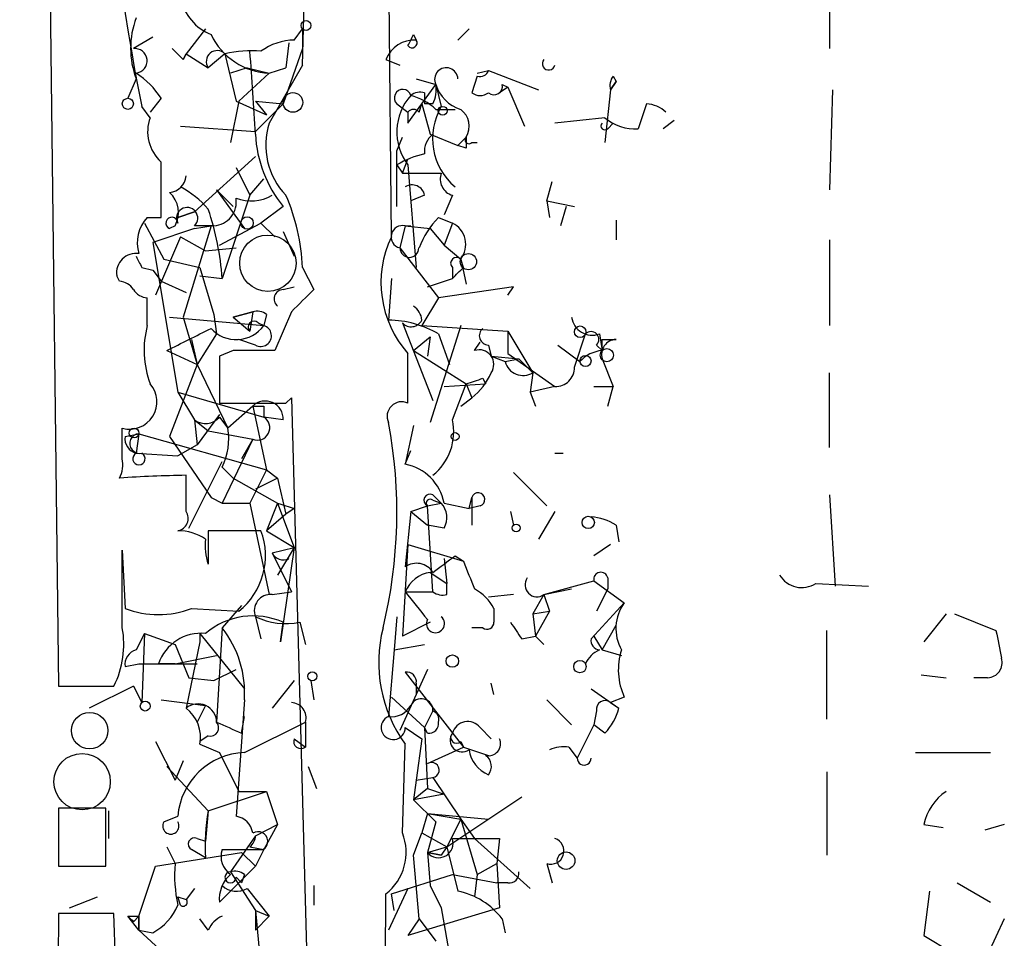
# Model space of a CAD drawing. Extents: x 0 to 744, y 6616 to 7546.
# Drawn here: x 0 to 30, y 7442 to 7470 of the extents above; entities that cross this region are included whole.
import ezdxf

# ---------------------------------------------------------------- set-up
doc = ezdxf.new("R2010")
doc.units = 0
doc.header["$MEASUREMENT"] = 0
doc.layers.add('MAIN', color=5, linetype='CONTINUOUS')

msp = doc.modelspace()

# ---------------------------------------------------------------- linework, layer by layer
at = {"layer": 'MAIN'}
for p, q in [((0, 7545.8486), (1.1853, 7449.3286)), ((11.3453, 7463.0446), (10.668, 7533.5719)), ((24.7227, 7471.0879), (24.7227, 7468.8019)), ((5.6727, 7469.3946), (5.08, 7468.6326)), ((8.382, 7469.0559), (8.636, 7469.3946)), ((8.636, 7469.3946), (8.636, 7468.8019)), ((13.3773, 7469.0559), (13.716, 7469.3946)), ((4.064, 7469.1406), (3.4713, 7468.8019)), ((12.0227, 7469.2253), (12.1073, 7469.0559)), ((4.6567, 7468.8019), (4.9953, 7468.4633)), ((8.636, 7468.8019), (8.0433, 7467.1086)), ((8.2127, 7468.9713), (8.128, 7468.2093)), ((5.08, 7468.6326), (4.9953, 7468.4633)), ((4.9953, 7468.4633), (5.08, 7468.6326)), ((5.08, 7468.6326), (5.7573, 7468.2093)), ((6.2653, 7468.6326), (5.7573, 7468.2093)), ((6.2653, 7468.6326), (6.604, 7467.1933)), ((6.9427, 7468.2093), (6.4347, 7468.0399)), ((6.9427, 7468.2093), (7.62, 7468.0399)), ((8.636, 7468.2939), (7.62, 7466.5159)), ((7.62, 7468.0399), (8.128, 7468.2093)), ((11.176, 7468.4633), (11.5993, 7468.2939)), ((7.62, 7468.0399), (6.6887, 7467.1933)), ((13.97, 7467.9553), (13.8007, 7467.4473)), ((13.97, 7468.0399), (14.3087, 7468.1246)), ((14.3087, 7468.1246), (15.8327, 7467.5319)), ((18.1187, 7467.9553), (18.2033, 7467.7859)), ((3.556, 7467.8706), (3.302, 7467.2779)), ((11.8533, 7466.5159), (12.7, 7467.7013)), ((12.1073, 7467.8706), (12.7, 7467.7013)), ((12.7, 7467.7013), (12.8693, 7467.0239)), ((14.9013, 7467.6166), (14.6473, 7467.4473)), ((14.732, 7467.7013), (14.9013, 7467.6166)), ((14.9013, 7467.6166), (15.4093, 7466.4313)), ((18.034, 7467.5319), (18.2033, 7467.7859)), ((18.2033, 7467.7859), (18.034, 7467.5319)), ((12.3613, 7467.4473), (12.3613, 7467.1086)), ((18.034, 7467.5319), (17.8647, 7465.9233)), ((24.8073, 7467.5319), (24.7227, 7464.4839)), ((3.9793, 7466.6853), (3.7253, 7467.0239)), ((4.318, 7467.2779), (3.9793, 7466.8546)), ((6.6887, 7467.1933), (6.4347, 7465.9233)), ((6.604, 7467.1933), (7.5353, 7466.7699)), ((7.1967, 7467.1933), (8.0433, 7467.1086)), ((7.1967, 7467.1933), (7.5353, 7466.7699)), ((8.0433, 7467.1086), (7.1967, 7466.2619)), ((11.5147, 7467.1086), (11.8533, 7466.8546)), ((12.192, 7466.8546), (12.2767, 7467.1086)), ((12.2767, 7467.1086), (12.5307, 7466.1773)), ((12.6153, 7467.1086), (12.3613, 7467.1086)), ((19.1347, 7467.1086), (18.8807, 7466.3466)), ((11.8533, 7466.8546), (11.8533, 7466.5159)), ((12.7, 7466.9393), (13.2927, 7466.9393)), ((4.9107, 7466.4313), (7.1967, 7466.2619)), ((17.8647, 7466.6853), (16.3407, 7466.5159)), ((17.9493, 7466.3466), (18.1187, 7466.5159)), ((19.9813, 7466.6006), (19.6427, 7466.3466)), ((11.5147, 7465.6693), (11.684, 7466.0926)), ((12.5307, 7466.1773), (13.3773, 7465.8386)), ((13.3773, 7465.8386), (13.6313, 7466.0926)), ((13.6313, 7465.7539), (13.3773, 7465.8386)), ((13.8007, 7465.9233), (13.97, 7465.9233)), ((5.334, 7463.8066), (7.1967, 7465.4999)), ((11.5147, 7463.9759), (11.5147, 7465.6693)), ((11.5147, 7465.2459), (11.684, 7464.9919)), ((11.684, 7464.9919), (11.8533, 7465.4153)), ((11.8533, 7465.2459), (12.1073, 7462.1133)), ((6.604, 7465.1613), (7.0273, 7464.3146)), ((11.684, 7464.9919), (12.8693, 7464.9919)), ((7.0273, 7464.3146), (7.4507, 7464.8226)), ((16.0867, 7464.1453), (16.256, 7464.7379)), ((6.0113, 7464.4839), (6.5193, 7463.9759)), ((6.0113, 7464.4839), (6.858, 7463.2986)), ((7.0273, 7464.3146), (6.1807, 7461.7746)), ((12.3613, 7464.3146), (11.938, 7464.1453)), ((13.208, 7464.3146), (12.954, 7463.7219)), ((16.0867, 7464.1453), (16.1713, 7463.6373)), ((16.0867, 7464.1453), (16.9333, 7463.9759)), ((4.826, 7463.6373), (5.334, 7463.8066)), ((5.334, 7463.8066), (4.826, 7463.6373)), ((8.0433, 7463.9759), (7.366, 7463.4679)), ((16.6793, 7463.9759), (16.51, 7463.3833)), ((3.81, 7463.4679), (4.4027, 7462.3673)), ((3.8947, 7463.6373), (4.318, 7463.6373)), ((4.7413, 7463.3833), (4.572, 7463.2986)), ((5.842, 7463.3833), (4.9953, 7460.5893)), ((5.9267, 7463.3833), (5.334, 7463.3833)), ((5.334, 7463.2986), (5.842, 7463.3833)), ((6.096, 7462.7906), (7.366, 7463.4679)), ((7.366, 7463.4679), (7.7893, 7463.0446)), ((11.7687, 7463.3833), (11.5993, 7462.7059)), ((11.7687, 7463.3833), (11.938, 7463.3833)), ((11.7687, 7463.3833), (12.5307, 7463.2986)), ((12.7847, 7463.6373), (13.208, 7463.4679)), ((13.208, 7463.4679), (12.954, 7462.7906)), ((18.2033, 7463.5526), (18.2033, 7462.9599)), ((5.334, 7463.2986), (4.064, 7462.8753)), ((8.0433, 7463.2139), (8.382, 7462.4519)), ((12.5307, 7463.2986), (12.954, 7462.7906)), ((4.064, 7462.8753), (4.826, 7458.3033)), ((4.9107, 7463.0446), (4.1487, 7461.2666)), ((4.9107, 7463.0446), (5.6727, 7462.6213)), ((12.954, 7462.7906), (13.462, 7462.3673)), ((24.7227, 7462.9599), (24.7227, 7460.3353)), ((5.6727, 7462.6213), (6.604, 7462.7059)), ((11.5993, 7462.7059), (12.7847, 7461.1819)), ((4.4027, 7462.3673), (5.5033, 7462.1133)), ((13.462, 7462.3673), (13.6313, 7461.6053)), ((13.5467, 7462.1133), (13.462, 7462.3673)), ((3.7253, 7462.1133), (4.064, 7462.0286)), ((4.064, 7462.0286), (4.318, 7461.6899)), ((5.5033, 7462.1133), (5.9267, 7460.6739)), ((8.636, 7462.1133), (8.9747, 7461.4359)), ((13.208, 7462.1133), (13.208, 7461.7746)), ((3.048, 7461.6899), (2.9633, 7461.8593)), ((4.318, 7461.6899), (5.08, 7461.3513)), ((5.5033, 7461.8593), (6.1807, 7461.7746)), ((11.3453, 7461.7746), (11.2607, 7460.5046)), ((12.446, 7461.5206), (13.208, 7461.7746)), ((8.0433, 7461.4359), (8.382, 7461.5206)), ((15.0707, 7461.5206), (12.7847, 7461.1819)), ((14.9013, 7461.2666), (15.0707, 7461.5206)), ((3.8947, 7460.3353), (3.8947, 7461.1819)), ((12.7847, 7461.1819), (12.2767, 7460.3353)), ((7.112, 7460.7586), (6.5193, 7460.5893)), ((6.5193, 7460.5893), (7.112, 7460.7586)), ((7.112, 7460.7586), (7.0273, 7460.1659)), ((8.2973, 7460.7586), (7.7893, 7459.5733)), ((4.572, 7460.5893), (7.4507, 7460.3353)), ((4.9953, 7460.5893), (5.4187, 7459.1499)), ((5.9267, 7460.6739), (6.0113, 7460.0813)), ((6.5193, 7460.5893), (7.0273, 7460.1659)), ((7.2813, 7460.4199), (7.4507, 7460.3353)), ((7.5353, 7460.6739), (7.4507, 7460.3353)), ((11.684, 7460.4199), (12.6153, 7458.0493)), ((6.0113, 7460.0813), (5.4187, 7459.1499)), ((12.2767, 7460.3353), (14.9013, 7460.1659)), ((13.462, 7460.3353), (12.5307, 7457.3719)), ((12.7847, 7460.0813), (13.1233, 7459.1499)), ((14.9013, 7460.1659), (15.6633, 7458.8959)), ((14.9013, 7460.1659), (14.9013, 7459.4886)), ((16.9333, 7459.0653), (17.272, 7460.0813)), ((17.6953, 7460.0813), (17.78, 7459.5733)), ((5.2493, 7459.9119), (5.4187, 7459.1499)), ((7.1967, 7459.7426), (6.6887, 7459.9119)), ((12.0227, 7459.5733), (12.5307, 7459.9966)), ((12.5307, 7459.9966), (12.446, 7459.4039)), ((13.8853, 7459.5733), (14.0547, 7459.8273)), ((17.78, 7459.9119), (18.2033, 7459.9119)), ((4.4873, 7459.5733), (5.4187, 7459.1499)), ((6.5193, 7459.5733), (6.096, 7459.4039)), ((11.8533, 7457.9646), (11.8533, 7459.4886)), ((12.0227, 7459.5733), (13.6313, 7458.5573)), ((14.3087, 7459.7426), (14.3933, 7459.4039)), ((14.9013, 7459.4886), (16.3407, 7458.4726)), ((16.4253, 7459.7426), (17.1027, 7459.2346)), ((17.6107, 7459.7426), (17.78, 7459.5733)), ((6.096, 7459.4039), (6.096, 7457.9646)), ((14.3933, 7459.4039), (15.24, 7459.3193)), ((14.3933, 7459.4039), (14.8167, 7459.2346)), ((14.8167, 7459.2346), (15.24, 7459.3193)), ((15.24, 7459.3193), (15.6633, 7458.8959)), ((17.78, 7459.3193), (18.1187, 7458.4726)), ((5.4187, 7459.1499), (4.572, 7456.9486)), ((5.4187, 7459.1499), (6.35, 7457.2026)), ((15.6633, 7458.8959), (15.5787, 7458.3033)), ((24.7227, 7456.6099), (24.7227, 7458.8959)), ((14.1393, 7458.7266), (14.224, 7458.5573)), ((4.826, 7458.3033), (7.4507, 7457.5413)), ((4.826, 7458.3033), (5.334, 7457.4566)), ((12.954, 7458.4726), (14.224, 7458.5573)), ((13.208, 7457.4566), (13.6313, 7458.5573)), ((13.6313, 7458.5573), (13.8007, 7458.1339)), ((16.3407, 7458.4726), (15.5787, 7458.3033)), ((15.5787, 7458.3033), (15.748, 7457.8799)), ((17.526, 7458.4726), (18.1187, 7458.4726)), ((17.9493, 7457.8799), (18.1187, 7458.4726)), ((8.128, 7457.9646), (8.2973, 7458.1339)), ((8.2973, 7458.1339), (8.9747, 7433.1573)), ((13.462, 7457.8799), (13.8007, 7458.1339)), ((7.112, 7457.8799), (6.35, 7457.2026)), ((7.112, 7457.8799), (7.5353, 7455.9326)), ((7.4507, 7457.8799), (7.4507, 7457.5413)), ((5.334, 7457.4566), (5.7573, 7457.1179)), ((5.334, 7457.4566), (5.4187, 7456.6946)), ((6.096, 7457.6259), (5.4187, 7456.6946)), ((6.096, 7457.5413), (6.35, 7457.2026)), ((8.0433, 7457.4566), (7.4507, 7457.5413)), ((3.1327, 7456.2713), (3.1327, 7457.2026)), ((5.7573, 7457.1179), (7.112, 7456.8639)), ((12.0227, 7457.2873), (11.7687, 7456.1019)), ((3.2173, 7456.9486), (3.6407, 7457.0333)), ((3.6407, 7457.0333), (3.556, 7456.4406)), ((3.6407, 7457.0333), (7.5353, 7455.9326)), ((4.572, 7456.9486), (5.842, 7455.0859)), ((7.112, 7456.8639), (6.1807, 7454.9166)), ((7.112, 7456.8639), (6.7733, 7456.2713)), ((5.4187, 7456.6946), (4.826, 7456.3559)), ((11.7687, 7456.1019), (11.938, 7456.5253)), ((3.556, 7456.4406), (4.826, 7456.3559)), ((5.1647, 7454.1546), (6.1807, 7456.1866)), ((16.3407, 7456.4406), (16.5947, 7456.4406)), ((6.1807, 7456.0173), (6.5193, 7455.6786)), ((7.5353, 7455.9326), (7.0273, 7454.9166)), ((7.5353, 7455.9326), (7.874, 7455.6786)), ((5.08, 7454.6626), (5.08, 7455.7633)), ((6.5193, 7455.6786), (7.874, 7454.9166)), ((7.874, 7455.6786), (7.1967, 7455.3399)), ((7.874, 7455.6786), (8.128, 7454.5779)), ((15.0707, 7455.8479), (16.0867, 7454.8319)), ((5.842, 7455.0859), (6.1807, 7454.9166)), ((12.6153, 7455.1706), (12.8693, 7454.9166)), ((12.6153, 7455.0013), (12.8693, 7454.9166)), ((13.716, 7454.7473), (13.8007, 7455.0859)), ((13.8007, 7455.0859), (13.8007, 7454.2393)), ((24.7227, 7455.1706), (24.892, 7452.3766)), ((6.1807, 7454.9166), (7.0273, 7454.9166)), ((7.0273, 7454.9166), (7.62, 7452.1226)), ((7.874, 7454.9166), (7.5353, 7454.0699)), ((7.874, 7454.9166), (8.382, 7453.5619)), ((8.382, 7454.7473), (8.128, 7454.5779)), ((11.938, 7454.6626), (12.446, 7454.8319)), ((12.446, 7454.8319), (12.8693, 7454.9166)), ((12.6153, 7452.2073), (12.446, 7454.8319)), ((12.954, 7454.9166), (13.716, 7454.7473)), ((14.0547, 7454.8319), (13.716, 7454.7473)), ((8.128, 7454.5779), (7.5353, 7454.0699)), ((11.938, 7454.6626), (11.7687, 7452.9693)), ((11.938, 7454.6626), (12.446, 7454.2393)), ((14.986, 7454.6626), (15.0707, 7454.2393)), ((16.3407, 7454.6626), (15.8327, 7453.8159)), ((7.366, 7454.0699), (5.7573, 7454.0699)), ((5.7573, 7454.0699), (5.7573, 7453.0539)), ((7.5353, 7454.0699), (8.382, 7453.5619)), ((12.954, 7454.1546), (12.446, 7454.2393)), ((18.2033, 7454.2393), (18.288, 7453.7313)), ((3.1327, 7451.1066), (3.1327, 7453.4773)), ((3.1327, 7453.4773), (3.2173, 7451.6993)), ((7.7047, 7453.3926), (8.382, 7453.5619)), ((8.382, 7453.5619), (7.874, 7452.7153)), ((8.382, 7453.5619), (7.9587, 7450.6833)), ((11.8533, 7453.6466), (11.684, 7450.8526)), ((11.8533, 7453.6466), (11.7687, 7452.9693)), ((11.8533, 7453.6466), (13.5467, 7453.1386)), ((18.034, 7453.6466), (17.526, 7453.3079)), ((7.7047, 7453.3926), (8.2973, 7452.2073)), ((8.2127, 7453.2233), (8.128, 7453.1386)), ((12.954, 7453.2233), (13.0387, 7452.4613)), ((13.2927, 7453.3079), (13.5467, 7453.1386)), ((12.5307, 7452.7999), (13.0387, 7452.4613)), ((17.9493, 7452.6306), (17.9493, 7452.2919)), ((13.0387, 7452.1226), (13.0387, 7452.4613)), ((16.002, 7452.1226), (17.526, 7452.5459)), ((16.002, 7452.1226), (16.8487, 7452.2919)), ((17.526, 7452.5459), (18.4573, 7451.8686)), ((17.9493, 7452.2919), (17.6107, 7451.6146)), ((24.2993, 7452.4613), (25.908, 7452.3766)), ((7.7047, 7452.1226), (8.2973, 7452.2073)), ((11.7687, 7452.2073), (12.6153, 7452.2073)), ((15.0707, 7452.1226), (14.3087, 7452.0379)), ((16.002, 7452.1226), (15.6633, 7451.5299)), ((16.002, 7452.1226), (16.1713, 7451.6146)), ((5.2493, 7451.6993), (6.6887, 7451.6146)), ((6.7733, 7451.7839), (6.1807, 7451.1066)), ((14.478, 7451.6993), (14.478, 7451.2759)), ((17.4413, 7450.7679), (18.4573, 7451.8686)), ((7.1967, 7451.4453), (7.366, 7450.7679)), ((11.5147, 7451.4453), (11.43, 7450.4293)), ((11.5147, 7451.4453), (11.43, 7450.4293)), ((15.6633, 7451.5299), (16.1713, 7451.6146)), ((15.6633, 7451.5299), (15.748, 7450.8526)), ((16.1713, 7451.6146), (15.748, 7450.8526)), ((28.2787, 7451.5299), (27.6013, 7450.6833)), ((28.5327, 7451.5299), (29.8027, 7451.0219)), ((6.1807, 7451.1066), (6.0113, 7448.2279)), ((7.9587, 7450.6833), (8.0433, 7451.2759)), ((8.5513, 7451.2759), (8.7207, 7450.5986)), ((12.5307, 7451.2759), (11.684, 7450.8526)), ((14.1393, 7451.1066), (13.8007, 7451.1066)), ((17.78, 7450.4293), (18.2033, 7451.1913)), ((3.81, 7450.9373), (3.556, 7450.4293)), ((3.81, 7450.9373), (3.7253, 7448.8206)), ((3.81, 7450.9373), (4.7413, 7450.5986)), ((5.5033, 7450.9373), (5.5033, 7450.6833)), ((5.5033, 7450.9373), (6.858, 7449.2439)), ((15.3247, 7450.7679), (15.748, 7450.8526)), ((15.748, 7450.8526), (16.002, 7450.5986)), ((17.526, 7450.8526), (17.78, 7450.4293)), ((24.638, 7448.3126), (24.638, 7451.0219)), ((4.7413, 7450.5986), (5.1647, 7449.5826)), ((5.5033, 7450.6833), (5.08, 7448.6513)), ((11.43, 7450.4293), (12.3613, 7450.5986)), ((4.7413, 7450.0059), (6.0113, 7450.2599)), ((11.43, 7450.4293), (11.2607, 7448.3973)), ((17.78, 7450.4293), (18.3727, 7450.2599)), ((3.2173, 7449.9213), (3.6407, 7450.0059)), ((3.6407, 7450.0059), (5.4187, 7450.0059)), ((4.7413, 7450.0059), (4.2333, 7450.0059)), ((5.1647, 7449.5826), (5.9267, 7449.4979)), ((5.9267, 7449.4979), (6.604, 7449.8366)), ((12.446, 7449.8366), (11.5993, 7447.9739)), ((11.7687, 7449.7519), (13.5467, 7447.4659)), ((27.5167, 7449.6673), (28.2787, 7449.5826)), ((29.5487, 7449.5826), (29.1253, 7449.5826)), ((1.1853, 7449.3286), (2.8787, 7449.3286)), ((3.4713, 7449.3286), (2.1167, 7448.6513)), ((3.4713, 7449.3286), (3.7253, 7448.8206)), ((8.382, 7449.4979), (7.7047, 7448.6513)), ((8.89, 7449.4979), (8.9747, 7448.9053)), ((12.1073, 7449.4133), (12.1073, 7449.0746)), ((14.478, 7449.0746), (14.3933, 7449.4133)), ((11.3453, 7448.9899), (12.3613, 7448.0586)), ((17.4413, 7449.2439), (18.288, 7448.6513)), ((18.4573, 7448.9899), (18.034, 7448.8206)), ((4.318, 7448.9053), (5.6727, 7448.7359)), ((5.6727, 7448.7359), (5.4187, 7448.2279)), ((6.858, 7448.9053), (6.604, 7445.3493)), ((16.0867, 7448.9053), (16.8487, 7448.1433)), ((18.034, 7448.8206), (18.288, 7448.6513)), ((6.7733, 7447.8893), (6.858, 7448.3973)), ((12.6153, 7448.5666), (12.3613, 7448.0586)), ((17.6107, 7448.5666), (17.526, 7448.1433)), ((6.858, 7447.2966), (8.7207, 7448.2279)), ((8.7207, 7448.2279), (8.7207, 7447.4659)), ((11.7687, 7448.0586), (12.2767, 7447.7199)), ((12.446, 7447.8893), (12.3613, 7448.0586)), ((12.3613, 7448.0586), (12.446, 7446.1959)), ((14.0547, 7448.0586), (14.3933, 7447.7199)), ((17.526, 7448.1433), (17.018, 7447.1273)), ((17.8647, 7447.8893), (17.526, 7448.1433)), ((5.7573, 7447.8046), (5.5033, 7447.6353)), ((4.1487, 7447.6353), (4.7413, 7446.4499)), ((5.5033, 7447.5506), (6.096, 7447.2966)), ((8.382, 7447.7199), (8.7207, 7447.4659)), ((11.684, 7444.8413), (11.7687, 7447.5506)), ((12.2767, 7447.7199), (12.1073, 7446.4499)), ((12.446, 7446.9579), (13.5467, 7447.4659)), ((13.462, 7447.6353), (13.5467, 7447.4659)), ((13.5467, 7447.4659), (14.3087, 7447.2119)), ((16.764, 7447.4659), (17.018, 7447.1273)), ((6.096, 7447.2966), (6.6887, 7446.1113)), ((27.3473, 7447.2966), (29.6333, 7447.2966)), ((4.4873, 7446.8733), (5.7573, 7445.5186)), ((4.9953, 7447.0426), (4.7413, 7446.4499)), ((8.8053, 7446.8733), (9.0593, 7446.1959)), ((24.638, 7446.7039), (24.638, 7444.1639)), ((12.1073, 7446.4499), (12.0227, 7445.8573)), ((12.1073, 7446.4499), (12.6153, 7446.5346)), ((12.6153, 7446.5346), (13.462, 7445.2646)), ((5.7573, 7445.5186), (7.5353, 7446.1113)), ((6.6887, 7446.1113), (7.5353, 7446.1113)), ((7.5353, 7446.1113), (7.874, 7445.0953)), ((12.446, 7446.1959), (12.0227, 7445.8573)), ((12.954, 7446.0266), (12.0227, 7445.8573)), ((12.446, 7446.1959), (12.954, 7446.0266)), ((12.0227, 7445.8573), (12.7, 7445.1799)), ((13.0387, 7444.4179), (15.3247, 7445.9419)), ((2.6247, 7445.6033), (1.1853, 7445.6033)), ((1.1853, 7445.6033), (1.1853, 7443.8253)), ((2.6247, 7443.8253), (2.6247, 7445.6033)), ((2.7093, 7445.5186), (2.7093, 7444.6719)), ((4.4027, 7445.1799), (4.826, 7445.3493)), ((5.7573, 7445.5186), (5.6727, 7444.5873)), ((12.446, 7445.4339), (12.2767, 7444.8413)), ((12.446, 7445.4339), (13.462, 7445.2646)), ((12.446, 7445.4339), (14.3087, 7445.2646)), ((7.1967, 7444.7566), (7.874, 7445.0953)), ((7.874, 7445.0953), (7.4507, 7444.3333)), ((12.7, 7445.1799), (12.446, 7444.2486)), ((13.462, 7445.2646), (13.0387, 7444.4179)), ((13.462, 7445.2646), (13.8853, 7444.6719)), ((13.462, 7445.2646), (13.97, 7443.5713)), ((27.6013, 7445.0953), (28.194, 7445.0106)), ((30.0567, 7445.0953), (29.464, 7444.9259)), ((7.1967, 7444.7566), (6.4347, 7443.6559)), ((12.0227, 7444.1639), (12.2767, 7444.8413)), ((12.2767, 7444.8413), (13.0387, 7444.4179)), ((5.4187, 7444.6719), (5.6727, 7444.5873)), ((13.208, 7444.6719), (14.6473, 7444.6719)), ((13.8853, 7444.6719), (15.5787, 7443.1479)), ((14.6473, 7444.6719), (14.5627, 7443.9099)), ((4.1487, 7443.8253), (6.7733, 7444.2486)), ((4.4873, 7444.4179), (4.7413, 7443.9099)), ((5.6727, 7444.0793), (5.2493, 7444.3333)), ((6.1807, 7444.3333), (7.4507, 7444.3333)), ((6.7733, 7444.2486), (7.1967, 7443.8253)), ((7.0273, 7444.4179), (7.4507, 7444.3333)), ((7.4507, 7444.3333), (7.1967, 7443.8253)), ((12.192, 7442.2166), (12.0227, 7444.1639)), ((12.446, 7444.2486), (13.0387, 7444.4179)), ((12.446, 7444.2486), (12.8693, 7444.1639)), ((12.8693, 7444.1639), (12.446, 7444.2486)), ((12.446, 7444.2486), (12.5307, 7443.2326)), ((13.0387, 7444.4179), (12.8693, 7444.1639)), ((13.0387, 7444.4179), (13.3773, 7443.0633)), ((13.97, 7443.5713), (14.5627, 7443.9099)), ((14.5627, 7443.9099), (14.6473, 7442.5553)), ((16.0867, 7443.9099), (16.256, 7443.3173)), ((1.1853, 7443.8253), (2.6247, 7443.8253)), ((3.6407, 7442.3013), (4.1487, 7443.8253)), ((6.096, 7442.7246), (7.1967, 7443.8253)), ((6.4347, 7443.6559), (7.1967, 7442.4706)), ((6.858, 7443.5713), (6.7733, 7443.3173)), ((11.3453, 7442.9786), (13.208, 7443.5713)), ((13.208, 7443.5713), (14.5627, 7443.3173)), ((13.97, 7443.5713), (13.8853, 7442.8939)), ((6.604, 7443.4866), (6.7733, 7443.3173)), ((14.9013, 7443.3173), (14.5627, 7443.3173)), ((28.6173, 7443.3173), (29.6333, 7442.7246)), ((5.334, 7443.1479), (5.08, 7442.8093)), ((6.9427, 7443.1479), (7.62, 7442.3013)), ((8.9747, 7443.2326), (8.9747, 7442.6399)), ((10.922, 7384.6433), (11.176, 7442.9786)), ((11.8533, 7443.1479), (11.2607, 7441.8779)), ((11.43, 7442.4706), (11.3453, 7442.9786)), ((12.5307, 7443.2326), (12.8693, 7442.5553)), ((27.7707, 7443.0633), (27.6013, 7441.7086)), ((1.524, 7442.5553), (2.3707, 7442.8939)), ((4.826, 7442.8939), (5.08, 7442.8093)), ((4.9107, 7442.6399), (4.826, 7442.8939)), ((1.1853, 7442.3859), (1.016, 7414.3613)), ((2.8787, 7442.3859), (1.1853, 7442.3859)), ((3.302, 7429.1779), (2.8787, 7442.3859)), ((7.1967, 7442.4706), (7.62, 7442.3013)), ((7.1967, 7442.4706), (7.1967, 7441.8779)), ((7.1967, 7442.4706), (7.366, 7440.6926)), ((14.6473, 7442.5553), (11.8533, 7441.7086)), ((12.8693, 7442.5553), (13.462, 7439.1686)), ((3.302, 7442.3013), (3.6407, 7442.3013)), ((3.6407, 7441.8779), (3.302, 7442.3013)), ((3.4713, 7442.1319), (3.6407, 7442.3013)), ((3.6407, 7442.3013), (3.6407, 7441.8779)), ((3.6407, 7441.8779), (3.6407, 7442.3013)), ((5.7573, 7441.8779), (5.5033, 7442.2166)), ((7.62, 7442.3013), (7.1967, 7441.8779)), ((12.192, 7442.2166), (11.8533, 7441.7086)), ((12.192, 7442.2166), (12.7, 7441.5393)), ((14.732, 7442.2166), (14.8167, 7441.7933)), ((30.0567, 7442.2166), (29.5487, 7441.1159)), ((3.6407, 7441.8779), (4.064, 7441.7933)), ((3.6407, 7441.8779), (4.064, 7441.7933)), ((3.6407, 7441.8779), (4.7413, 7440.8619)), ((27.6013, 7441.7086), (28.448, 7441.2006))]:
    msp.add_line(p, q, dxfattribs=at)
for centre, radius in [((8.7418, 7469.5005), 0.1496), ((8.3396, 7467.151), 0.2993), ((3.302, 7467.1087), 0.1693), ((12.9116, 7466.897), 0.1338), ((6.9426, 7463.468), 0.1893), ((13.6978, 7462.2887), 0.2486), ((17.1087, 7460.1478), 0.1763), ((17.9251, 7459.4342), 0.201), ((17.2719, 7459.2558), 0.1706), ((3.4924, 7457.0545), 0.1496), ((13.2926, 7456.9487), 0.1197), ((17.3566, 7454.324), 0.1893), ((15.1553, 7454.1547), 0.1197), ((13.2079, 7450.0907), 0.1893), ((17.1026, 7449.9213), 0.1893), ((8.9323, 7449.625), 0.1338), ((3.8311, 7448.7148), 0.1496), ((2.1351, 7447.966), 0.5585), ((16.6793, 7443.9946), 0.2677)]:
    msp.add_circle(centre, radius, dxfattribs=at)
at = {"layer": 'MAIN', "color": 5}
for centre in [(7.5776, 7462.2403), (1.9049, 7446.4076)]:
    msp.add_circle(centre, 0.8616, dxfattribs=at)
at = {"layer": 'MAIN'}
for centre, radius, start, end in [((-1188.2198, 7501.5908), 1197.3189, 358.4064247, 359.5329696), ((67.707, 7479.7765), 65.2402, 175.058147, 191.272265), ((6.4153, 7470.6547), 1.5401, 192.32705, 248.1454), ((6.0114, 7468.8019), 2.6261, 159.2269, 200.77106), ((7.7242, 7470.1223), 2.085, 205.48107, 267.1354), ((-72.7569, 7511.416), 94.6976, 333.313566, 333.542695), ((3.5136, 7468.421), 0.3762, 276.34692, 96.33346), ((8.424, 7467.2362), 1.8202, 91.32219, 125.53951), ((12.0586, 7468.1043), 0.9528, 87.07033, 157.86583), ((11.9803, 7468.9713), 0.1526, 213.70048, 33.66924), ((6.0276, 7468.4014), 0.3316, 44.2058, 215.4011), ((7.0698, 7465.3727), 3.3577, 84.93905, 103.86283), ((-137.0196, 7457.8347), 144.4574, 3.310747, 4.320432), ((13.0217, 7467.8536), 0.3559, 2.73703, 205.33393), ((16.1502, 7468.3363), 0.1952, 139.40507, 347.45209), ((2.2443, 7465.9662), 2.4537, 32.31503, 57.68497), ((14.0547, 7468.2093), 0.2678, 251.55828, 341.55828), ((18.5, 7467.6589), 0.483, 142.14062, 195.24471), ((11.7697, 7467.5318), 0.9456, 333.41327, 10.32598), ((13.8005, 7468.0398), 1.1514, 197.09724, 252.90276), ((14.4781, 7467.6448), 0.2602, 229.3796, 12.54553), ((11.6917, 7467.2933), 0.2559, 15.7147, 226.21955), ((13.1697, 7466.2533), 1.6576, 137.993, 217.42571), ((12.2344, 7466.9814), 0.4829, 74.76361, 127.86666), ((11.5324, 7465.735), 1.6774, 45.88646, 76.00684), ((14.0547, 7467.7858), 0.4232, 233.11656, 306.88344), ((14.5349, 7466.047), 1.9309, 149.60772, 229.96193), ((19.0753, 7466.1516), 0.9588, 47.1555, 86.44827), ((12.0226, 7466.7276), 0.2116, 36.85907, 143.12469), ((13.0809, 7466.4228), 0.6419, 329.03931, 53.5782), ((5.1649, 7466.262), 1.2589, 160.35169, 227.72049), ((9.7082, 7465.8385), 2.1953, 162.02724, 223.96092), ((17.8647, 7466.4312), 0.1198, 135, 315), ((18.7747, 7467.7217), 1.3792, 228.71559, 274.40795), ((10.9755, 7466.367), 3.7836, 182.8739, 219.19596), ((12.9828, 7465.669), 0.6272, 125.86686, 187.73349), ((13.716, 7466.0079), 0.1198, 135, 315.03384), ((98.3312, 7465.9232), 84.7001, 179.885408, 180.114524), ((13.1216, 7462.4567), 3.219, 103.66196, 119.94689), ((-419.0319, 7464.484), 423.3507, 359.885409, 0.114578), ((4.5298, 7464.9495), 0.5518, 274.38596, 355.61404), ((13.3561, 7464.812), 0.519, 159.71789, 253.41919), ((11.9804, 7464.2441), 0.3874, 10.48609, 123.11996), ((4.0313, 7463.7871), 0.8168, 330.37171, 48.5488), ((3.641, 7462.1137), 2.7638, 40.0288, 62.65152), ((7.0652, 7465.431), 1.2866, 248.99414, 299.80509), ((2.325, 7461.8162), 6.318, 2.6953, 23.29361), ((5.8774, 7464.1169), 0.7353, 273.84466, 8.83976), ((5.1122, 7463.6187), 0.3234, 313.29617, 207.78494), ((-2.2955, 7461.1798), 8.497, 4.01403, 18.60916), ((4.6846, 7462.8754), 1.0975, 136.03371, 197.98095), ((4.6451, 7463.4641), 0.1809, 1.20338, 246.16934), ((11.684, 7463.0446), 0.347, 75.95575, 255.95575), ((14.6611, 7461.789), 2.6338, 135.43224, 159.62753), ((12.8948, 7462.816), 0.7232, 321.65322, 64.33843), ((14.2665, 7461.6476), 3.238, 154.44156, 221.81781), ((3.556, 7461.9439), 0.5987, 81.86719, 188.12334), ((11.8957, 7462.7059), 0.2862, 180, 0), ((88.2806, 7504.6026), 94.6305, 206.45046, 206.67967), ((13.335, 7462.2403), 0.1796, 45, 225), ((-71.3225, 7546.6439), 119.784, 314.885409, 315.114524), ((3.0057, 7461.1397), 0.5518, 32.46323, 85.60368), ((3.9373, 7461.7327), 0.5524, 212.49346, 265.57743), ((8.0494, 7461.1517), 0.2843, 91.22959, 231.91294), ((177.9734, 7291.7349), 239.4974, 134.881196, 135.110362), ((7.2389, 7460.2929), 0.4827, 52.11877, 105.24263), ((11.7258, 7460.4619), 0.5525, 4.43211, 57.49779), ((7.1543, 7460.2929), 0.1796, 45, 225), ((11.2146, 7457.3836), 3.1213, 59.79998, 89.15375), ((11.9521, 7460.6599), 0.3598, 221.83453, 334.43192), ((17.4783, 7460.6792), 0.636, 188.12628, 289.94771), ((6.7921, 7459.5822), 2.9937, 165.42993, 200.02022), ((-164.1652, 7798.5968), 378.6563, 296.448761, 296.677937), ((6.6121, 7460.9441), 1.0363, 222.00406, 324.02141), ((7.3607, 7460.0231), 0.3249, 239.68644, 73.91896), ((14.3147, 7460.0268), 0.2843, 128.08706, 268.79056), ((17.4413, 7459.9119), 0.2395, 315.01692, 134.98308), ((18.2221, 7459.451), 0.4613, 92.33579, 196.5886), ((-66.8699, 7459.7426), 84.6501, 359.885409, 0.114592), ((7.1543, 7142.0736), 317.5003, 89.885408, 90.114592), ((14.0264, 7459.1499), 0.4462, 325.30566, 108.43089), ((17.8644, 7458.5579), 1.0189, 94.7515, 138.38187), ((15.367, 7459.3827), 0.5699, 195.06289, 301.32757), ((12.5717, 7459.7011), 1.9916, 308.10358, 336.15318), ((16.3549, 7459.051), 0.5786, 268.59364, 1.41626), ((-28.4421, 7585.6493), 133.8751, 288.31696, 288.54613), ((3.3528, 7458.0069), 0.8339, 254.69547, 41.30033), ((7.493, 7457.482), 0.5509, 357.35729, 133.75703), ((11.6586, 7457.5667), 0.443, 63.92662, 206.08499), ((7.112, 7965.9641), 508.0005, 269.885409, 270.114592), ((7.2814, 7542.5798), 84.7001, 269.885409, 270.114524), ((5.6698, 7457.9054), 0.5605, 233.19552, 319.49294), ((7.2531, 7457.2167), 0.38, 248.20139, 58.66907), ((-3.4238, 7454.634), 14.9376, 346.34099, 10.56143), ((11.5399, 7457.0901), 1.7079, 309.02551, 12.39163), ((4.487, 7456.864), 1.8935, 333.43901, 10.30106), ((3.6661, 7456.8809), 0.4539, 171.4218, 255.96069), ((3.6602, 7456.7337), 0.3002, 93.72395, 282.5226), ((2.2005, 7456.1021), 0.9474, 333.44847, 10.28754), ((3.6406, 7456.2712), 0.1894, 116.53799, 63.43495), ((11.4935, 7454.6414), 1.4862, 10.67105, 79.32895), ((5.6397, 7417.9198), 37.8476, 90.84733, 93.92653), ((12.5307, 7455.0012), 0.1893, 63.46201, 243.42141), ((12.5307, 7454.9166), 0.1198, 45.03384, 225), ((13.9954, 7455.0266), 0.2035, 286.93922, 163.06078), ((50.4505, 7581.8242), 133.8592, 251.453803, 251.683), ((12.3844, 7454.477), 0.6545, 330.48965, 42.19478), ((4.7554, 7454.4509), 0.3875, 280.49794, 33.11188), ((17.3564, 7452.9687), 1.527, 56.31514, 86.81268), ((4.8341, 7452.5586), 1.5113, 56.29731, 90.30708), ((5.34, 7453.3077), 2.1646, 308.54034, 20.61677), ((7.2391, 7453.6041), 1.5806, 172.29948, 200.37022), ((8.0433, 7453.5618), 0.3785, 206.55151, 296.58536), ((-114.0279, 7622.3798), 211.6503, 306.752577, 306.981793), ((12.1111, 7452.4804), 0.5969, 32.3615, 125.00539), ((225.4124, 7537.3738), 227.997, 201.682161, 201.91132), ((12.6725, 7451.8313), 0.9789, 98.32876, 157.41165), ((15.7903, 7452.4189), 0.3642, 144.45501, 305.54499), ((17.7377, 7452.5882), 0.2159, 11.33076, 191.29952), ((23.8726, 7453.1237), 0.788, 211.2169, 302.78853), ((13.1656, 7450.9794), 1.4969, 28.7464, 61.26215), ((7.6563, 7451.6298), 0.4952, 84.39073, 201.8723), ((223.7852, 7621.1111), 271.071, 218.542721, 218.771901), ((12.9117, 7452.5886), 0.483, 232.14062, 285.24471), ((4.2333, 7454.3237), 2.8142, 248.83678, 291.16322), ((19.5193, 7451.084), 1.3204, 143.54321, 209.72604), ((7.1283, 7449.2145), 2.2554, 66.06485, 130.19459), ((8.1281, 7453.3928), 2.1588, 244.44035, 281.30525), ((12.6915, 7451.2336), 0.2764, 152.64695, 49.97418), ((0.3374, 7450.5988), 2.8411, 333.44307, 10.29619), ((3.6541, 7449.1244), 3.2114, 356.0879, 38.11534), ((15.2088, 7450.0484), 4.2513, 165.58687, 215.98278), ((14.2663, 7451.2759), 0.2117, 233.12469, 0), ((142.1668, 7535.7045), 152.6537, 213.578079, 213.807241), ((5.5518, 7449.5462), 1.3963, 85.03293, 160.7787), ((17.7377, 7450.7256), 0.2993, 171.87802, 261.85636), ((241.5324, 7492.9226), 215.8359, 191.194034, 191.423222), ((3.6663, 7449.9888), 0.4541, 104.05766, 188.54948), ((17.9919, 7449.7095), 0.7785, 112.39455, 157.62187), ((20.2283, 7449.8162), 1.9543, 161.71617, 205.01247), ((29.5299, 7450.0435), 0.4613, 272.33579, 16.60051), ((11.8111, 7449.4557), 0.2992, 351.85365, 98.14635), ((5.4444, 7448.217), 0.5669, 1.10151, 129.99838), ((8.2868, 7448.3655), 0.4552, 342.40494, 88.67831), ((11.3453, 7449.0748), 0.6828, 262.88227, 330.23951), ((12.2597, 7448.5836), 0.3559, 357.26297, 154.66607), ((17.8646, 7448.6231), 0.2602, 49.3796, 192.54553), ((4.3951, 7447.7562), 1.1271, 349.48964, 52.57802), ((11.4018, 7448.0586), 0.3669, 112.61626, 0), ((12.5305, 7448.3125), 0.2679, 341.5921, 71.54476), ((16.6604, 7449.0569), 1.6774, 315.88646, 346.00684), ((5.8138, 7448.0585), 0.2602, 257.45447, 40.6204), ((35.6013, 7513.7918), 71.9319, 245.709609, 246.373792), ((12.4884, 7448.1856), 0.2993, 261.85636, 8.12469), ((13.6737, 7447.7623), 0.4827, 37.87186, 164.74592), ((13.5043, 7447.6776), 0.3642, 144.45501, 305.54499), ((13.335, 7447.7623), 0.1796, 135, 315), ((8.5831, 7447.6353), 0.2182, 157.18418, 309.08622), ((14.3153, 7447.5662), 0.3659, 255.54976, 24.84186), ((16.6368, 7446.2385), 1.234, 84.08335, 112.16268), ((6.9409, 7445.1763), 2.122, 92.23902, 175.32359), ((14.6844, 7447.5231), 0.9787, 188.33045, 247.42787), ((13.9969, 7446.8771), 0.4046, 320.41565, 55.85035), ((12.573, 7446.7632), 0.2325, 280.4834, 123.11583), ((17.2296, 7447.1272), 0.2116, 179.97292, 0.02706), ((29.2105, 7444.7562), 1.6446, 124.51337, 168.1004), ((11.4726, 7444.4605), 5.8124, 169.51132, 183.76037), ((6.5192, 7444.7565), 0.5988, 8.14093, 81.85907), ((4.6143, 7445.0529), 0.2469, 149.02828, 30.95978), ((6.7733, 7444.7567), 0.4234, 306.85907, 359.98647), ((7.2814, 7444.5873), 0.2922, 303.66832, 123.71182), ((10.1879, 7444.2487), 1.6092, 307.88185, 21.60835), ((5.334, 7444.5026), 0.1893, 63.42141, 243.42141), ((12.7885, 7444.5295), 0.443, 219.35675, 18.74987), ((16.2137, 7444.2909), 0.4016, 251.56505, 71.56505), ((6.8156, 7444.1216), 0.6693, 161.55964, 235.31026), ((9.2265, 7443.5712), 4.498, 175.6815, 191.94947), ((7.0818, 7442.8213), 0.9906, 130.78762, 185.60239), ((6.4347, 7443.4866), 0.1693, 90, 0), ((6.5618, 7443.1906), 0.4823, 52.11564, 105.27804), ((14.9437, 7443.6136), 0.2993, 261.85636, 8.12469), ((6.6182, 7443.6985), 0.6391, 226.8006, 300.51327), ((12.9258, 7440.8338), 2.2748, 37.43713, 78.55176), ((4.9954, 7442.7246), 0.1197, 225, 45.03384), ((3.231, 7443.3093), 1.7298, 298.78758, 337.23286), ((45.7241, 7484.5291), 59.8567, 224.868487, 225.097738), ((6.4776, 7441.581), 0.7791, 112.40094, 157.59906)]:
    msp.add_arc(centre, radius, start, end, dxfattribs=at)

doc.saveas('drawing.dxf')
